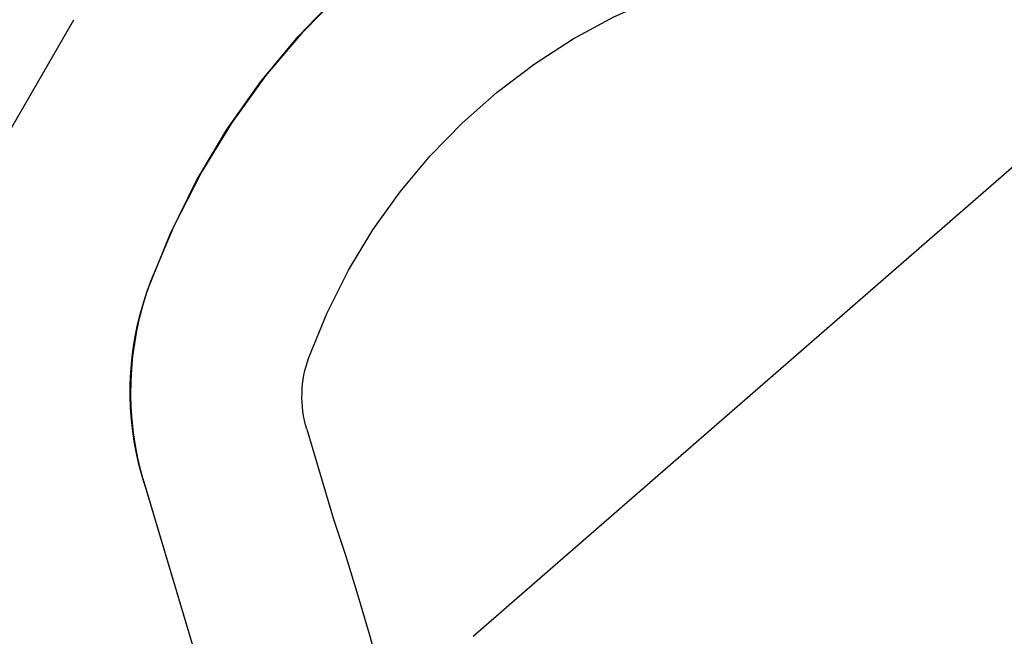
# Model space of a CAD drawing. Extents: x 2018 to 2518, y -456 to 497.
# Drawn here: x 2317 to 2326, y -217 to -212 of the extents above; entities that cross this region are included whole.
import ezdxf

# ---------------------------------------------------------------- set-up
doc = ezdxf.new("R2010")
doc.units = 0
doc.header["$LTSCALE"] = 20
doc.linetypes.add('STRICHLINIE', pattern=[0.75, 0.5, -0.25])
doc.layers.get('0').update_dxf_attribs({"linetype": 'CONTINUOUS'})
doc.layers.add('HILF', color=2, linetype='CONTINUOUS')

# ---------------------------------------------------------------- blocks, each defined once
blk = doc.blocks.new('A$C9C30FE3B')
at = {"color": 1, "linetype": 'STRICHLINIE', "extrusion": (0, 1, -2e-16)}
for p, q in [((1062.4395, 113.5), (1073.9395, 123.5)), ((1057.1895, 115.8705), (1058.9395, 118.9016)), ((1057.1895, 115.8705), (1058.9395, 118.9016)), ((1060.9814, 115.3134), (1061.2174, 114.5248)), ((1059.5444, 114.8834), (1060.0163, 113.3063)), ((1059.5569, 114.8416), (1060.0163, 113.3063))]:
    blk.add_line(p, q, dxfattribs=at)
at = {"color": 1, "linetype": 'STRICHLINIE', "extrusion": (0, -2e-16, -1)}
for centre, radius, start, end in [((-1065.9205, 114.277), 6.7231, 19.5883, 90), ((-1065.9395, 114.25), 6.75, 20.47225, 90), ((-1066.0664, 114.0934), 5.3933, 20.05584, 90), ((-1062.2202, 115.6385), 2.78, 343.34262, 20.47225), ((-1062.0824, 115.6428), 2.6492, 343.34262, 19.5883), ((-1061.9395, 115.6), 1, 343.34262, 20.05584), ((-1038.9168, 107.0572), 23.5177, 161.48642, 175.12794)]:
    blk.add_arc(centre, radius, start, end, dxfattribs=at)

msp = doc.modelspace()

# ---------------------------------------------------------------- block references
at = {"layer": 'HILF'}
msp.add_blockref('A$C9C30FE3B', (1258.9395, -330.7099, 128), dxfattribs=at)

doc.saveas('drawing.dxf')
